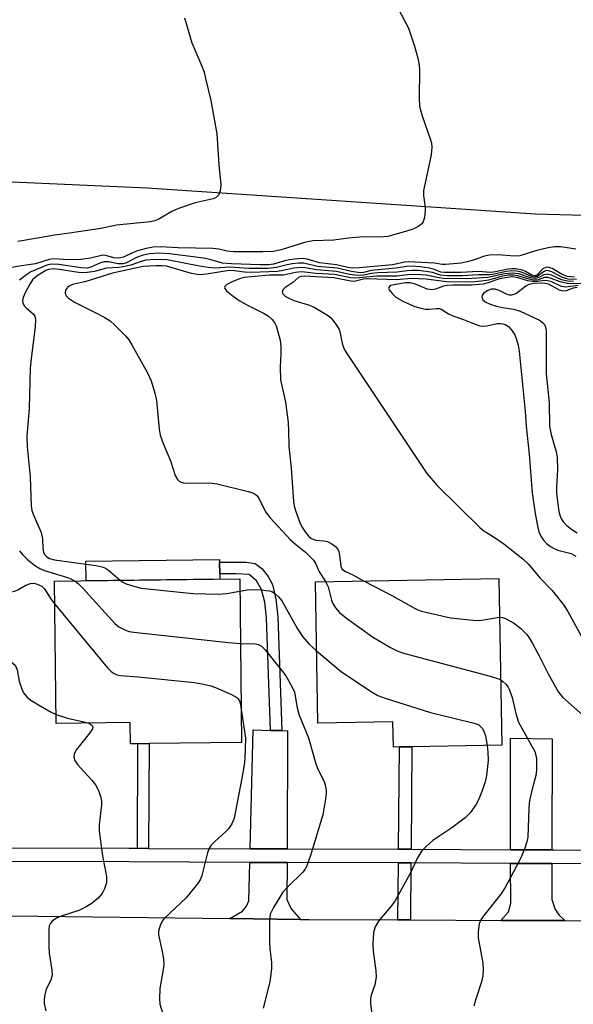
# Model space of a CAD drawing. Units: inches. Extents: x 1297760 to 1303760, y 489451 to 493451.
# Drawn here: x 1301039 to 1301165, y 490187 to 490412 of the extents above; entities that cross this region are included whole.
import ezdxf

# ---------------------------------------------------------------- set-up
doc = ezdxf.new("R2010")
doc.units = ezdxf.units.IN
doc.header["$MEASUREMENT"] = 0
for name, color, linetype in [('BLDG-Footprint', 5, 'Continuous'), ('CULTRL-Pad', 6, 'Continuous'), ('TRANS-Driveway', 251, 'Continuous'), ('TRANS-Non Street Sidewalk', 7, 'Continuous'), ('TRANS-Road', 130, 'Continuous'), ('TRANS-Street Sidewalk', 7, 'Continuous'), ('Undefined', 1, 'Continuous')]:
    doc.layers.add(name, color=color, linetype=linetype)

msp = doc.modelspace()

# ---------------------------------------------------------------- linework, layer by layer
at = {"layer": 'BLDG-Footprint'}
for points, elevation in [([(1301088.91, 490284.29), (1301089.34, 490246.94), (1301068.21, 490246.7), (1301065.69, 490246.67), (1301063.99, 490246.65), (1301063.93, 490251.51), (1301047.07, 490251.32), (1301046.69, 490283.8)], 329.8), ([(1301148.01, 490284.39), (1301148.7, 490246.37), (1301128.18, 490246), (1301125.32, 490245.94), (1301123.96, 490245.92), (1301123.85, 490251.67), (1301106.74, 490251.36), (1301106.16, 490283.63)], 324.23)]:
    msp.add_lwpolyline(points, close=True, dxfattribs=dict(at, elevation=elevation))
at = {"layer": 'CULTRL-Pad'}
msp.add_lwpolyline([(1301084.35, 490284.24), (1301053.89, 490283.88), (1301053.83, 490288.38), (1301084.3, 490288.74), (1301084.31, 490288.11), (1301084.34, 490285.49)], close=True, dxfattribs=at)
at = {"layer": 'TRANS-Driveway'}
for points in [[(1301095.89, 490249.73), (1301098.51, 490249.67), (1301099.83, 490249.64), (1301099.72, 490222.69), (1301091.28, 490222.72), (1301091.96, 490249.82)], [(1301160.09, 490222.46), (1301150.69, 490222.5), (1301150.67, 490247.93), (1301160.14, 490247.81)], [(1301099.71, 490219.57), (1301099.68, 490211.1), (1301100.67, 490209.02), (1301102.78, 490206.61), (1301086.61, 490206.8), (1301089.52, 490208.46), (1301090.47, 490209.59), (1301090.99, 490210.84), (1301091.2, 490219.6)], [(1301160.08, 490219.35), (1301160.06, 490211.11), (1301160.84, 490208.83), (1301161.75, 490207.6), (1301163.04, 490206.31), (1301148.45, 490206.38), (1301150.19, 490208.3), (1301150.7, 490210.32), (1301150.69, 490219.38)]]:
    msp.add_lwpolyline(points, close=True, dxfattribs=at)
at = {"layer": 'TRANS-Non Street Sidewalk'}
for points in [[(1301098.51, 490249.67), (1301095.89, 490249.73), (1301095, 490275.39), (1301094.62, 490278.98), (1301093.9, 490281.91), (1301092.71, 490283.84), (1301091.09, 490285.3), (1301088.12, 490285.49), (1301084.34, 490285.49), (1301084.31, 490288.11), (1301088.2, 490288.11), (1301090.29, 490288.13), (1301092.39, 490287.84), (1301093.93, 490286.66), (1301095.39, 490284.82), (1301096.37, 490283.03), (1301097.16, 490279.69), (1301097.61, 490275.62)], [(1301068.07, 490222.81), (1301065.55, 490222.82), (1301065.69, 490246.67), (1301068.21, 490246.7)], [(1301127.97, 490222.59), (1301125.11, 490222.6), (1301125.32, 490245.94), (1301128.18, 490246)], [(1301127.94, 490219.47), (1301127.82, 490206.48), (1301124.96, 490206.49), (1301125.08, 490219.48)]]:
    msp.add_lwpolyline(points, close=True, dxfattribs=at)
at = {"layer": 'TRANS-Road'}
msp.add_lwpolyline([(1300992.78, 490207.93), (1301086.61, 490206.8), (1301102.78, 490206.61), (1301104.65, 490206.59), (1301124.96, 490206.49), (1301127.82, 490206.48), (1301148.45, 490206.38), (1301163.04, 490206.31), (1301195.33, 490206.16), (1301197.88, 490206.15), (1301205.42, 490206.11), (1301221.36, 490206.03), (1301241.47, 490205.89), (1301257.53, 490204.51), (1301261.51, 490204.16), (1301271.47, 490202.51), (1301281.35, 490200.88), (1301288.82, 490199.03), (1301291.47, 490198.37), (1301300.88, 490196.04), (1301302.27, 490195.58), (1301317.08, 490190.65), (1301319.96, 490189.69), (1301338.49, 490181.87)], dxfattribs=at)
msp.add_polyline3d([(1301410.98, 490369.84, 0), (1301250.49, 490366.2, 0), (1301189.64, 490366.65, 0), (1301156.37, 490367.55, 0), (1301067.81, 490373.46, 0), (1301035.26, 490374.87, 0)], dxfattribs=at)
at = {"layer": 'TRANS-Street Sidewalk'}
for points in [[(1301016.52, 490222.95), (1301063.66, 490222.83), (1301065.55, 490222.82), (1301068.07, 490222.81), (1301091.28, 490222.72), (1301099.72, 490222.69), (1301125.11, 490222.6), (1301127.97, 490222.59), (1301150.69, 490222.5), (1301160.09, 490222.46), (1301160.44, 490222.46), (1301195.7, 490222.33)], [(1301195.63, 490219.21), (1301160.08, 490219.35), (1301150.69, 490219.38), (1301127.94, 490219.47), (1301125.08, 490219.48), (1301099.71, 490219.57), (1301091.2, 490219.6), (1301063.65, 490219.71), (1300990.39, 490219.9)]]:
    msp.add_lwpolyline(points, dxfattribs=at)
at = {"layer": 'Undefined'}
for points, elevation in [([(1301124.11, 490416.24), (1301127.41, 490409.95), (1301128.78, 490405.86), (1301129.55, 490403.12), (1301129.77, 490401.98), (1301129.87, 490400.66), (1301129.83, 490393.95), (1301129.93, 490392.19), (1301130.48, 490389.95), (1301132.44, 490384.52), (1301132.64, 490383.7), (1301132.7, 490382.89), (1301132.67, 490381.81), (1301132.52, 490380.69), (1301130.83, 490372.95), (1301130.81, 490371.79), (1301131.19, 490369.14), (1301131.23, 490368.25), (1301131.05, 490366.83), (1301130.72, 490365.77), (1301130.43, 490365.35), (1301130.05, 490365.01), (1301129.39, 490364.57), (1301128.41, 490364.08), (1301126.73, 490363.54), (1301122.66, 490362.46), (1301120.81, 490362.25), (1301117.67, 490362.33), (1301116.26, 490362.29), (1301113.74, 490362.07), (1301110.39, 490361.62), (1301105.61, 490361.42), (1301103.67, 490361.03), (1301098.39, 490359.38), (1301096.51, 490359.02), (1301094.19, 490358.91), (1301087.48, 490358.92), (1301086.07, 490359.05), (1301084.1, 490359.52), (1301082.75, 490359.71), (1301074.86, 490359.88), (1301070.76, 490360.06), (1301069.19, 490360.03), (1301067.53, 490359.71), (1301065.57, 490359.15), (1301064.48, 490358.73), (1301062.37, 490357.75), (1301061.29, 490357.45), (1301060.15, 490357.55), (1301058.34, 490358.08), (1301057.7, 490358.16), (1301054.88, 490357.49), (1301052.67, 490357.15), (1301049.87, 490357.13), (1301046.42, 490357.33), (1301045.46, 490357.17), (1301042.33, 490356.17), (1301039.09, 490355.74), (1301034.09, 490354.88)], 330), ([(1301076.28, 490412.34), (1301077.98, 490406.66), (1301080.28, 490401.28), (1301080.76, 490399.91), (1301081.13, 490398.52), (1301082.33, 490393.46), (1301083.67, 490385.87), (1301084.12, 490378.85), (1301084.56, 490374.25), (1301084.42, 490372.83), (1301084.06, 490371.83), (1301083.53, 490371.35), (1301082.82, 490371.06), (1301078.75, 490370.14), (1301074.91, 490368.85), (1301073.43, 490368.16), (1301070.28, 490366.33), (1301069.53, 490366.01), (1301068.54, 490365.76), (1301060.83, 490364.98), (1301057.22, 490364.22), (1301050.1, 490363.19), (1301046.67, 490362.77), (1301043.21, 490362.09), (1301038.31, 490361.27)], 332), ([(1301165.59, 490359.52), (1301162.16, 490360.04), (1301160.72, 490360.09), (1301159.26, 490359.85), (1301156.63, 490359.23), (1301152.82, 490358.03), (1301151.54, 490357.95), (1301147.88, 490358.21), (1301145.87, 490358.16), (1301144.73, 490357.91), (1301141.94, 490356.93), (1301140.81, 490356.63), (1301139.41, 490356.38), (1301135.86, 490356.01), (1301135.08, 490356.03), (1301133.32, 490356.31), (1301131.84, 490356.45), (1301127.39, 490356.66), (1301126.58, 490356.57), (1301123.77, 490355.99), (1301116.16, 490355.28), (1301114.55, 490355.21), (1301113.54, 490355.35), (1301110.97, 490355.98), (1301107.13, 490356.39), (1301104.32, 490357.23), (1301103.19, 490357.38), (1301101.43, 490357.24), (1301099.39, 490356.95), (1301096.63, 490356.15), (1301095.55, 490356), (1301093.55, 490355.98), (1301087, 490356.17), (1301084.94, 490356.36), (1301082.08, 490357.2), (1301080.66, 490357.48), (1301072.89, 490358.46), (1301070.39, 490358.64), (1301068.31, 490358.51), (1301066.68, 490358.11), (1301065.38, 490357.61), (1301063.1, 490356.45), (1301062.3, 490356.2), (1301061.18, 490356.17), (1301058.99, 490356.64), (1301058, 490356.66), (1301057.14, 490356.41), (1301055.11, 490355.5), (1301054.08, 490355.23), (1301052.72, 490355.25), (1301047.63, 490356.05), (1301045.94, 490356.14), (1301044.91, 490355.89), (1301042.56, 490354.93), (1301041.28, 490354.34), (1301040.31, 490353.79), (1301038.65, 490352.46)], 328), ([(1301165.27, 490353.12), (1301163.58, 490353.31), (1301162.47, 490353.77), (1301160.17, 490355.09), (1301159.66, 490355.31), (1301159.15, 490355.41), (1301158.69, 490355.36), (1301158.05, 490355.07), (1301156.65, 490353.64), (1301156.19, 490353.43), (1301155.53, 490353.6), (1301154.08, 490354.43), (1301153.43, 490354.71), (1301151.78, 490355.03), (1301150.94, 490355.06), (1301150.08, 490354.99), (1301147.27, 490354.39), (1301146.15, 490354.23), (1301143.31, 490354.42), (1301139.43, 490354.19), (1301135.56, 490354.19), (1301134.75, 490354.29), (1301133.32, 490354.91), (1301132.23, 490355.2), (1301129.95, 490355.54), (1301128.22, 490355.68), (1301126.96, 490355.6), (1301124.56, 490355.19), (1301119.67, 490354.78), (1301118.55, 490354.59), (1301117.14, 490354.21), (1301116.4, 490354.15), (1301114.37, 490354.41), (1301111.11, 490355.21), (1301106.67, 490355.62), (1301103.49, 490356.36), (1301102.34, 490356.35), (1301100.89, 490356.19), (1301099.75, 490355.98), (1301097.31, 490355.36), (1301095.3, 490355.15), (1301091.01, 490355.16), (1301086.75, 490355.42), (1301083.15, 490355.24), (1301081.74, 490355.35), (1301079.73, 490355.65), (1301072.34, 490357.08), (1301070.53, 490357.21), (1301068.54, 490357.14), (1301067.43, 490357), (1301066.17, 490356.66), (1301064.08, 490355.9), (1301062.98, 490355.63), (1301061.29, 490355.37), (1301058.52, 490355.2), (1301055.77, 490354.42), (1301054.14, 490354.18), (1301053.04, 490354.13), (1301052.12, 490354.19), (1301047.77, 490354.88), (1301046.32, 490355.04), (1301045.4, 490354.93), (1301044.65, 490354.64), (1301042.71, 490353.47), (1301041.67, 490352.53), (1301041.05, 490351.59), (1301039.97, 490349.54), (1301039.52, 490348.5), (1301039.38, 490347.78), (1301039.43, 490347.3), (1301039.77, 490346.64), (1301040.27, 490346.11), (1301041.8, 490344.8), (1301042.15, 490344.25), (1301042.32, 490343.52), (1301042.24, 490341.82), (1301041.4, 490335.17), (1301041.13, 490332.35), (1301040.88, 490323.29), (1301040.32, 490316.79), (1301040.42, 490314.47), (1301041.08, 490307.6), (1301041.35, 490300.99), (1301041.5, 490299.88), (1301041.78, 490299.06), (1301043.59, 490294.87), (1301043.89, 490293.46), (1301044, 490291.17), (1301044.12, 490290.37), (1301044.36, 490289.85), (1301044.88, 490289.32), (1301045.54, 490288.93), (1301046.66, 490288.63), (1301056.09, 490287.36), (1301057.53, 490287.07), (1301058.29, 490286.77), (1301058.98, 490286.32), (1301061.63, 490283.97)], 326), ([(1301165.71, 490352.6), (1301163.82, 490352.72), (1301162.52, 490353.08), (1301160.06, 490354.36), (1301159.09, 490354.64), (1301158.62, 490354.58), (1301158.18, 490354.39), (1301156.74, 490353.3), (1301156.15, 490353.15), (1301155.42, 490353.32), (1301153.9, 490353.99), (1301152.86, 490354.34), (1301152.06, 490354.49), (1301150.99, 490354.56), (1301149.67, 490354.44), (1301146.92, 490353.83), (1301145.84, 490353.68), (1301143.32, 490353.67), (1301139.68, 490353.48), (1301136.17, 490353.49), (1301134.68, 490353.61), (1301132.9, 490354.18), (1301131.45, 490354.46), (1301129.67, 490354.68), (1301128.21, 490354.7), (1301127.06, 490354.62), (1301124.79, 490354.3), (1301120.39, 490354.14), (1301118.94, 490353.97), (1301117.1, 490353.62), (1301115.74, 490353.56), (1301113.97, 490353.77), (1301110.98, 490354.46), (1301106.38, 490354.82), (1301103.81, 490355.3), (1301102.94, 490355.38), (1301101.24, 490355.23), (1301098.77, 490354.64), (1301097.54, 490354.47), (1301091.61, 490354.18), (1301089.97, 490354.27), (1301087.64, 490354.63), (1301086.48, 490354.68), (1301081.32, 490353.8), (1301079.95, 490353.7), (1301079.17, 490353.75), (1301077.9, 490354.01), (1301072.2, 490355.65), (1301071.2, 490355.76), (1301069.73, 490355.77), (1301066.9, 490355.6), (1301059.88, 490354.06), (1301053.58, 490352.12), (1301050.76, 490351.44), (1301050, 490351.11), (1301049.62, 490350.78), (1301049.2, 490350.16), (1301049.06, 490349.5), (1301049.34, 490348.9), (1301049.86, 490348.35), (1301051.25, 490347.43), (1301056.11, 490345.04), (1301058.12, 490343.93), (1301059.32, 490343.17), (1301060.42, 490342.21), (1301062.91, 490339.71), (1301063.59, 490338.85), (1301064.29, 490337.73), (1301067.84, 490331.33), (1301068.69, 490329.48), (1301069.52, 490326.69), (1301069.94, 490325), (1301070.5, 490318.5), (1301070.74, 490317.06), (1301071.42, 490315.16), (1301073.08, 490311.22), (1301074.18, 490307.92), (1301074.74, 490306.97), (1301075.12, 490306.61), (1301075.58, 490306.35), (1301076.39, 490306.17), (1301082, 490306.18), (1301083.75, 490306.02), (1301090.85, 490304.25), (1301091.67, 490303.99), (1301092.41, 490303.62), (1301092.78, 490303.31), (1301093.23, 490302.72), (1301094.8, 490299.61), (1301095.84, 490298.22), (1301100.49, 490293.19), (1301101.62, 490292.19), (1301103.92, 490290.39), (1301105.7, 490288.58), (1301106.15, 490287.9), (1301107.03, 490285.91), (1301108.46, 490283.67)], 324), ([(1301165.02, 490352.14), (1301163.63, 490352.23), (1301162.27, 490352.57), (1301160, 490353.61), (1301159.02, 490353.87), (1301158.3, 490353.71), (1301157.1, 490353.04), (1301156.32, 490352.83), (1301155.23, 490353.01), (1301152.57, 490353.9), (1301151.03, 490354.08), (1301149.27, 490353.9), (1301145.48, 490353.06), (1301140.72, 490352.78), (1301135.41, 490352.84), (1301134.38, 490352.97), (1301131.39, 490353.59), (1301128.84, 490353.74), (1301127.15, 490353.69), (1301124.73, 490353.41), (1301120.14, 490353.41), (1301115.32, 490352.9), (1301114.15, 490352.98), (1301110.59, 490353.74), (1301106.37, 490354), (1301102.96, 490354.39), (1301101.61, 490354.25), (1301098.91, 490353.64), (1301095.7, 490353.62), (1301089.92, 490353.07), (1301088.82, 490352.79), (1301087.16, 490352.12), (1301085.93, 490351.48), (1301085.51, 490351.04), (1301085.44, 490350.76), (1301085.49, 490350.58), (1301085.9, 490350.03), (1301087.4, 490348.8), (1301088.8, 490347.85), (1301090.56, 490346.86), (1301094.5, 490344.85), (1301095.44, 490344.24), (1301096.32, 490343.48), (1301096.86, 490342.82), (1301097.2, 490342.07), (1301097.54, 490340.98), (1301098.09, 490338.75), (1301098.31, 490337.36), (1301098.3, 490335.73), (1301098.13, 490332.67), (1301098.2, 490329.73), (1301099.35, 490324.59), (1301099.93, 490319.99), (1301100.05, 490318.08), (1301100.11, 490314.59), (1301100.67, 490309.57), (1301101.14, 490301.97), (1301101.31, 490300.95), (1301101.61, 490299.88), (1301102.69, 490296.92), (1301103.19, 490295.93), (1301103.79, 490295.03), (1301104.65, 490294), (1301105.26, 490293.49), (1301106.19, 490293.15), (1301108.12, 490293.02), (1301108.91, 490292.84), (1301109.89, 490292.33), (1301110.78, 490291.67), (1301111.29, 490291.07), (1301111.5, 490290.57), (1301111.67, 490289.72), (1301111.94, 490287.21), (1301112.18, 490286.62), (1301112.87, 490286.05), (1301114.72, 490285.19), (1301117.14, 490283.83)], 322), ([(1301169.98, 490351.6), (1301163.57, 490351.73), (1301161.97, 490352.09), (1301159.93, 490352.88), (1301159.19, 490353.09), (1301158.42, 490353.04), (1301157, 490352.56), (1301155.9, 490352.5), (1301154.92, 490352.68), (1301152.35, 490353.46), (1301151.31, 490353.62), (1301150.24, 490353.58), (1301148.86, 490353.36), (1301145.65, 490352.49), (1301144.67, 490352.3), (1301142.52, 490352.11), (1301140.41, 490352.04), (1301136.07, 490352.11), (1301131.46, 490352.66), (1301128.08, 490352.81), (1301124.67, 490352.53), (1301117.94, 490352.79), (1301117.14, 490352.67), (1301115.34, 490352.2), (1301114.61, 490352.17), (1301110.35, 490352.99), (1301103.71, 490353.38), (1301102.88, 490353.31), (1301102.41, 490353.13), (1301100.98, 490351.97), (1301099.2, 490350.71), (1301098.75, 490350.23), (1301098.58, 490349.7), (1301098.74, 490349.33), (1301099.27, 490348.83), (1301099.97, 490348.41), (1301101.27, 490347.84), (1301104.79, 490346.74), (1301105.87, 490346.27), (1301108.9, 490344.45), (1301109.59, 490343.91), (1301110.16, 490343.3), (1301111, 490342.18), (1301111.56, 490341.22), (1301111.8, 490340.44), (1301112.09, 490338.81), (1301112.38, 490337.76), (1301112.76, 490336.73), (1301113.3, 490335.72), (1301131.58, 490308.35), (1301133.97, 490305.64), (1301143.67, 490295.99), (1301144.58, 490295.3), (1301146.97, 490293.84), (1301149.11, 490292.31), (1301153.47, 490288.85), (1301154.76, 490287.68), (1301157.38, 490284.57), (1301160.13, 490281.62), (1301162.85, 490278.27), (1301163.75, 490276.85), (1301167.3, 490270.29)], 320), ([(1301166.13, 490351.25), (1301163.18, 490350.83), (1301162.31, 490351.04), (1301160.05, 490352.06), (1301159.1, 490352.35), (1301158.55, 490352.37), (1301156.75, 490352.13), (1301155.7, 490352.13), (1301154.59, 490352.33), (1301152.09, 490353.04), (1301151.11, 490353.19), (1301149.95, 490353.11), (1301148.22, 490352.78), (1301147.21, 490352.48), (1301145.53, 490351.83), (1301144.4, 490351.56), (1301141.81, 490351.32), (1301137.55, 490351.34), (1301136.21, 490351.28), (1301135.4, 490351.09), (1301133.54, 490350.42), (1301132.72, 490350.28), (1301132.17, 490350.3), (1301131.64, 490350.44), (1301129.02, 490351.58), (1301127.78, 490351.87), (1301126.73, 490351.83), (1301124.07, 490351.41), (1301123.38, 490351.22), (1301123.05, 490351.04), (1301122.88, 490350.8), (1301122.87, 490350.63), (1301123.02, 490350.24), (1301123.67, 490349.39), (1301124.51, 490348.58), (1301126.23, 490347.61), (1301128.84, 490346.48), (1301130.2, 490346.04), (1301131.29, 490345.83), (1301132.08, 490345.83), (1301133.73, 490346.03), (1301134.5, 490345.99), (1301134.97, 490345.8), (1301136.52, 490344.82), (1301137.47, 490344.35), (1301139.97, 490343.48), (1301142.62, 490342.41), (1301143.7, 490342.08), (1301144.47, 490342), (1301145.25, 490342.04), (1301147.65, 490342.6), (1301148.35, 490342.61), (1301148.92, 490342.52), (1301149.45, 490342.32), (1301150.18, 490341.86), (1301150.74, 490341.31), (1301151.23, 490340.67), (1301151.64, 490339.98), (1301152.04, 490338.95), (1301152.41, 490337.61), (1301152.64, 490336.27), (1301154.01, 490322.59), (1301154.24, 490319.13), (1301154.88, 490312.76), (1301155.58, 490303.95), (1301156.26, 490299.24), (1301156.81, 490296.42), (1301157.16, 490295.04), (1301157.59, 490294.05), (1301158.15, 490293.15), (1301158.89, 490292.36), (1301159.75, 490291.69), (1301160.46, 490291.29), (1301161.48, 490290.88), (1301164.49, 490290.07), (1301165.56, 490289.47)], 318), ([(1301165.83, 490350.82), (1301164.94, 490350.61), (1301163.36, 490350.02), (1301162.83, 490349.94), (1301162.35, 490350.01), (1301161.87, 490350.19), (1301159.31, 490351.54), (1301158.67, 490351.71), (1301157.9, 490351.76), (1301156.01, 490351.69), (1301154.84, 490351.51), (1301154.13, 490351.11), (1301152.11, 490349.49), (1301151.63, 490349.25), (1301150.91, 490349.07), (1301150.41, 490349.06), (1301149.93, 490349.16), (1301148.05, 490350.12), (1301147.13, 490350.42), (1301146.28, 490350.39), (1301145.33, 490350.04), (1301144.47, 490349.42), (1301144.22, 490349.02), (1301144.13, 490348.6), (1301144.32, 490348.01), (1301145.05, 490347.42), (1301146.03, 490346.97), (1301147.44, 490346.53), (1301148.87, 490346.2), (1301151.44, 490345.82), (1301152.88, 490345.37), (1301157.39, 490343.23), (1301158.06, 490342.75), (1301158.38, 490342.38), (1301158.6, 490341.95), (1301158.74, 490341.42), (1301158.81, 490340.55), (1301158.77, 490335.5), (1301158.83, 490331.06), (1301159.5, 490324.52), (1301159.59, 490319.12), (1301159.93, 490317.27), (1301161.08, 490313.3), (1301161.32, 490312.07), (1301161.4, 490309.26), (1301161.14, 490305.19), (1301161.17, 490303.78), (1301161.68, 490299.69), (1301161.97, 490298.64), (1301162.27, 490297.92), (1301162.73, 490297.24), (1301163.52, 490296.45), (1301164.65, 490295.59), (1301165.84, 490294.82)], 316), ([(1301038.67, 490290.72), (1301039.35, 490289.83), (1301040.54, 490288.63), (1301042.11, 490287.43), (1301043.31, 490286.69), (1301044.36, 490286.21), (1301049.62, 490284.63), (1301050.41, 490284.3), (1301051.2, 490283.85)], 328), ([(1301029.86, 490284.54), (1301030.72, 490284.39), (1301031.48, 490284.11), (1301032.21, 490283.61), (1301034.1, 490281.85), (1301034.84, 490281.53), (1301035.65, 490281.39), (1301036.75, 490281.35), (1301037.56, 490281.47), (1301038.28, 490281.78), (1301040.15, 490282.88), (1301041.17, 490283.24), (1301041.95, 490283.3), (1301042.73, 490283.1), (1301043.74, 490282.61), (1301044.35, 490282.06), (1301045.75, 490279.83), (1301046.75, 490278.51)], 330), ([(1301051.2, 490283.85), (1301052.09, 490283.21), (1301053.13, 490282.18), (1301060.4, 490274.09), (1301061.29, 490273.36), (1301062.84, 490272.6), (1301063.66, 490272.33), (1301064.75, 490272.15), (1301086.31, 490269.76), (1301089.08, 490269.52)], 328), ([(1301061.63, 490283.97), (1301062.24, 490283.55), (1301063.02, 490283.18), (1301064.98, 490282.55), (1301066.4, 490282.19), (1301076.01, 490281.16), (1301078.36, 490281), (1301083.95, 490280.81), (1301085.94, 490280.98), (1301088.94, 490281.49)], 326), ([(1301108.46, 490283.67), (1301109.07, 490282.46), (1301109.82, 490279.44), (1301110.11, 490278.66), (1301110.73, 490277.71), (1301111.68, 490276.62), (1301113.24, 490275.31), (1301119.19, 490271.08), (1301123.27, 490268.68), (1301124.84, 490267.85), (1301126.23, 490267.36), (1301146.02, 490262.11), (1301147.68, 490261.57), (1301148.43, 490261.23)], 324), ([(1301117.14, 490283.83), (1301123.72, 490280.46), (1301128.76, 490277.58), (1301129.55, 490277.22), (1301130.38, 490276.94), (1301136.99, 490275.41), (1301141.42, 490274.93), (1301142.91, 490274.83), (1301144.05, 490274.86), (1301148.17, 490275.53)], 322), ([(1301088.94, 490281.49), (1301091.09, 490281.84), (1301093.68, 490281.79), (1301095.66, 490281.58), (1301096.19, 490281.42), (1301096.86, 490281.02), (1301097.85, 490280.11), (1301098.52, 490279.26), (1301102.07, 490272.93), (1301103.23, 490271.12), (1301104.73, 490269.39), (1301106.44, 490267.87)], 326), ([(1301046.75, 490278.51), (1301058.77, 490264.03), (1301059.58, 490263.19), (1301060.23, 490262.73), (1301060.92, 490262.44), (1301061.73, 490262.28), (1301065.76, 490261.97), (1301078.58, 490260.67), (1301080.61, 490260.31), (1301082.33, 490259.91), (1301083.38, 490259.52), (1301086.99, 490257.92), (1301088.21, 490257.26), (1301088.56, 490256.9), (1301088.82, 490256.46), (1301089.06, 490255.64), (1301089.26, 490254.53)], 330), ([(1301148.17, 490275.53), (1301148.85, 490275.49), (1301149.54, 490275.29), (1301151.31, 490274.3), (1301152.97, 490273.09), (1301154.39, 490271.58), (1301154.92, 490270.87), (1301155.67, 490269.59), (1301157.32, 490266.47), (1301159.22, 490262.63), (1301161.6, 490258.42), (1301162.6, 490257.27), (1301167.76, 490252.67)], 322), ([(1301029.83, 490270.26), (1301030.96, 490270.28), (1301031.8, 490270.2), (1301032.3, 490270.02), (1301032.75, 490269.73), (1301033.35, 490269.16), (1301035.94, 490266.09), (1301037.66, 490264.58), (1301037.94, 490264.1), (1301038.12, 490263.58), (1301038.62, 490260.99), (1301039.13, 490259.33), (1301039.61, 490258.3), (1301040.35, 490257.39), (1301041.26, 490256.64), (1301043.04, 490255.53), (1301045.87, 490253.85), (1301047.05, 490253.32)], 332), ([(1301089.08, 490269.52), (1301092.4, 490269.5), (1301093.18, 490269.31), (1301093.89, 490268.91), (1301094.72, 490268.11), (1301098.64, 490263.19), (1301099.43, 490262.14), (1301100.06, 490261.12), (1301101.03, 490259.27), (1301101.36, 490258.45), (1301102.03, 490254.87), (1301102.43, 490253.23), (1301104.59, 490248.05), (1301106.23, 490242.11), (1301106.67, 490241.02), (1301108.18, 490238.04), (1301108.42, 490237.23), (1301108.61, 490236.12), (1301108.61, 490235.28), (1301108.49, 490234.14), (1301107.87, 490230.48), (1301105, 490220.94), (1301104.2, 490218.8), (1301103.8, 490218.06), (1301103.27, 490217.39), (1301099.71, 490213.91), (1301098.75, 490212.82), (1301096.61, 490209.34), (1301095.88, 490207.79), (1301095.69, 490206.08), (1301095.67, 490201.4), (1301095.76, 490199.94), (1301096.15, 490196.73), (1301096.18, 490195.3), (1301095.79, 490192.35), (1301094.28, 490186.32)], 328), ([(1301106.44, 490267.87), (1301112.14, 490263.07), (1301119.13, 490258.44), (1301120.42, 490257.7), (1301122.06, 490257.08), (1301132.41, 490253.8), (1301141.76, 490251.56), (1301142.89, 490251.22), (1301143.4, 490250.97), (1301144.19, 490250.25), (1301144.6, 490249.55), (1301144.93, 490248.46), (1301145.33, 490246.31)], 326), ([(1301148.43, 490261.23), (1301148.93, 490260.91), (1301149.57, 490260.31), (1301150.1, 490259.62), (1301150.37, 490259.11), (1301151.07, 490257.2), (1301151.91, 490253.58), (1301152.52, 490251.61), (1301155.56, 490246.16), (1301156.19, 490244.88), (1301156.44, 490244.07), (1301156.56, 490243.21), (1301156.62, 490240.58), (1301156.44, 490239.44), (1301155.54, 490236.04), (1301155.03, 490233.72), (1301154.87, 490231.96), (1301154.59, 490225.36), (1301154.37, 490224.26), (1301153.9, 490222.87), (1301153.27, 490221.21), (1301152.65, 490219.86), (1301149.44, 490213.86), (1301148.43, 490212.39), (1301144.27, 490207.07), (1301143.83, 490206.35), (1301143.55, 490205.56), (1301143.31, 490203.85), (1301143.31, 490202.4), (1301144.37, 490196.59), (1301144.45, 490195.15), (1301144.32, 490193.75), (1301144.05, 490192.35), (1301142.64, 490188.17), (1301142.26, 490186.77)], 324), ([(1301047.05, 490253.32), (1301049.61, 490252.53), (1301053.34, 490251.7), (1301054.38, 490251.4)], 332), ([(1301089.26, 490254.53), (1301090.21, 490247.94), (1301090.1, 490243.28), (1301089.93, 490241.86), (1301089.38, 490238.79), (1301087.6, 490229.67), (1301087.1, 490228.38), (1301086.37, 490227.25), (1301085.75, 490226.62), (1301083.14, 490224.31), (1301082.39, 490223.51), (1301081.93, 490222.86), (1301081.52, 490221.77), (1301080.24, 490216.58), (1301079.93, 490215.76), (1301079.47, 490215.01), (1301076.66, 490211.5), (1301071.69, 490206.83), (1301071.21, 490206.17), (1301070.74, 490205.2), (1301070.36, 490203.91), (1301070.35, 490203.11), (1301071.22, 490199.27), (1301071.48, 490197.53), (1301071.56, 490196.36), (1301071.47, 490195.2), (1301070.68, 490190.86), (1301070.61, 490188.47), (1301070.7, 490187.29), (1301071.36, 490185.06)], 330), ([(1301054.38, 490251.4), (1301054.88, 490251.14), (1301055.21, 490250.84), (1301055.37, 490250.49), (1301055.3, 490250.07), (1301054.72, 490249.15), (1301051.67, 490245.37), (1301051.17, 490244.38), (1301051.03, 490243.64), (1301051.28, 490242.89), (1301051.93, 490241.94), (1301055.07, 490238.45), (1301055.99, 490237.33), (1301056.67, 490236.04), (1301057.24, 490234.39), (1301057.37, 490233.58), (1301057.37, 490232.75), (1301056.88, 490228.17), (1301056.83, 490226.7), (1301057.6, 490221.1), (1301058.48, 490216.42), (1301058.55, 490215.55), (1301058.5, 490214.97), (1301058.09, 490213.57), (1301057.56, 490212.53), (1301056.58, 490211.47), (1301055.24, 490210.33), (1301054.01, 490209.56), (1301052.18, 490208.66), (1301048.21, 490207.31), (1301047.11, 490206.86), (1301046.16, 490206.23), (1301045.64, 490205.62), (1301045.46, 490205.11), (1301045.36, 490204.26), (1301045.34, 490200.36), (1301045.46, 490198.9), (1301046.04, 490195.04), (1301046.1, 490193.87), (1301045.85, 490192.75), (1301044.79, 490190.67), (1301044.38, 490189.08), (1301044.27, 490188.27), (1301044.27, 490187.44), (1301044.66, 490185.74)], 332), ([(1301145.33, 490246.31), (1301145.47, 490244.79), (1301145.53, 490242.82), (1301145.17, 490239.41), (1301144.86, 490238.01), (1301144.33, 490236.4), (1301143.4, 490234.02), (1301142.75, 490232.77), (1301141.46, 490230.93), (1301140.34, 490229.74), (1301137.31, 490227.5), (1301132.96, 490224.6), (1301131.39, 490223.25), (1301130.38, 490222.19), (1301129.42, 490220.63), (1301127.81, 490217.07), (1301124.31, 490210.79), (1301123.47, 490209.65), (1301120.77, 490206.52), (1301120.3, 490205.85), (1301119.78, 490204.88), (1301119.38, 490203.57), (1301119.23, 490201.05), (1301119.37, 490199.3), (1301119.93, 490194.91), (1301120.01, 490193.45), (1301119.74, 490191.7), (1301118.91, 490189.27), (1301118.72, 490188.45), (1301118.73, 490187.3), (1301119.04, 490184.95)], 326)]:
    msp.add_lwpolyline(points, dxfattribs=dict(at, elevation=elevation))

doc.saveas('drawing.dxf')
